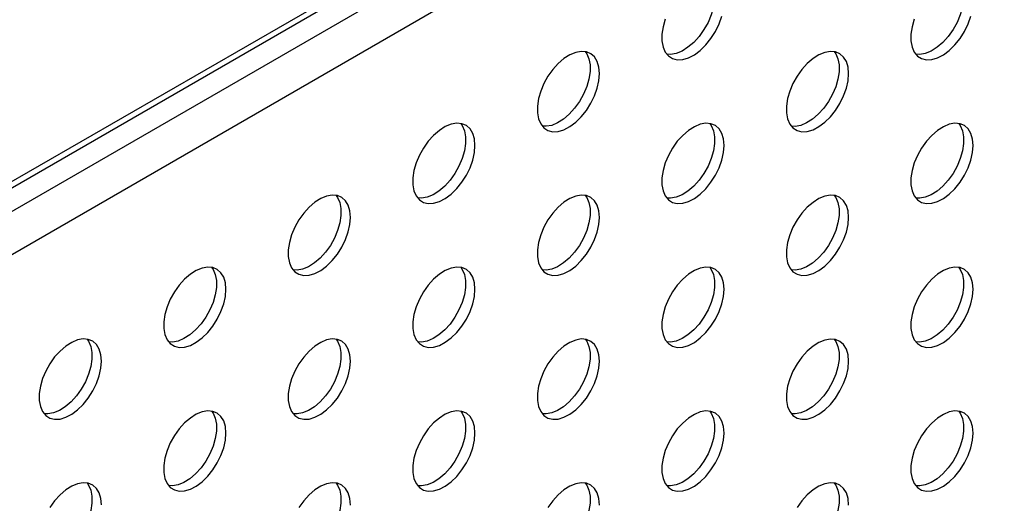
# Model space of a CAD drawing. Units: millimetres. Extents: x 2321 to 4024, y 26 to 608.
# Drawn here: x 2887 to 2909, y 219 to 230 of the extents above; entities that cross this region are included whole.
import ezdxf

# ---------------------------------------------------------------- set-up
doc = ezdxf.new("R2010")
doc.units = ezdxf.units.MM

msp = doc.modelspace()

# ---------------------------------------------------------------- linework, layer by layer
at = {"color": 7, "linetype": 'Continuous', "lineweight": 25}
for p, q in [((2945.562, 260.288), (2878.872, 221.788)), ((2945.787, 260.265), (2879.097, 221.766)), ((2946.247, 260), (2879.557, 221.501)), ((2946.671, 259.265), (2879.981, 220.766))]:
    msp.add_line(p, q, dxfattribs=at)
at = {"color": 7, "linetype": 'Continuous', "lineweight": 25, "flags": 128}
for points in [[(2902.748, 231.003), (2902.782, 230.955), (2902.832, 230.84), (2902.858, 230.702), (2902.858, 230.547), (2902.832, 230.38), (2902.782, 230.207), (2902.71, 230.034), (2902.617, 229.868), (2902.507, 229.715), (2902.385, 229.58), (2902.254, 229.468), (2902.12, 229.383), (2901.987, 229.328), (2901.86, 229.306), (2901.771, 229.31)], [(2908.405, 231.003), (2908.439, 230.954), (2908.489, 230.839), (2908.515, 230.701), (2908.515, 230.546), (2908.489, 230.379), (2908.439, 230.206), (2908.366, 230.034), (2908.274, 229.868), (2908.164, 229.714), (2908.042, 229.579), (2907.911, 229.467), (2907.777, 229.382), (2907.644, 229.328), (2907.517, 229.305), (2907.428, 229.31)], [(2901.737, 230.107), (2901.687, 229.934), (2901.662, 229.767), (2901.662, 229.612), (2901.687, 229.474), (2901.737, 229.359), (2901.81, 229.27), (2901.903, 229.211), (2902.012, 229.184), (2902.135, 229.19), (2902.265, 229.229), (2902.4, 229.299), (2902.533, 229.398), (2902.66, 229.522), (2902.776, 229.667), (2902.878, 229.828), (2902.961, 229.997), (2903.022, 230.171)], [(2907.394, 230.106), (2907.344, 229.933), (2907.319, 229.766), (2907.319, 229.611), (2907.344, 229.473), (2907.394, 229.358), (2907.467, 229.269), (2907.56, 229.211), (2907.669, 229.184), (2907.792, 229.19), (2907.922, 229.229), (2908.056, 229.299), (2908.189, 229.398), (2908.317, 229.522), (2908.433, 229.667), (2908.535, 229.827), (2908.618, 229.997), (2908.679, 230.171)], [(2900.245, 228.871), (2900.232, 229.018), (2900.194, 229.145), (2900.132, 229.248), (2900.049, 229.322), (2899.948, 229.365), (2899.831, 229.375), (2899.704, 229.352), (2899.571, 229.298), (2899.437, 229.213), (2899.306, 229.101), (2899.184, 228.966), (2899.074, 228.813), (2898.982, 228.647), (2898.909, 228.474), (2898.859, 228.301), (2898.834, 228.134), (2898.834, 227.979), (2898.859, 227.841), (2898.909, 227.726), (2898.982, 227.637), (2899.074, 227.578), (2899.184, 227.551), (2899.306, 227.558), (2899.437, 227.596), (2899.571, 227.667), (2899.704, 227.765), (2899.831, 227.89), (2899.948, 228.034), (2900.049, 228.195), (2900.132, 228.365), (2900.194, 228.538), (2900.232, 228.709), (2900.245, 228.871)], [(2899.92, 229.37), (2899.954, 229.322), (2900.004, 229.207), (2900.029, 229.069), (2900.029, 228.914), (2900.004, 228.747), (2899.954, 228.574), (2899.881, 228.401), (2899.788, 228.235), (2899.679, 228.082), (2899.557, 227.947), (2899.426, 227.835), (2899.292, 227.75), (2899.159, 227.695), (2899.032, 227.673), (2898.943, 227.678)], [(2905.901, 228.87), (2905.889, 229.018), (2905.851, 229.145), (2905.789, 229.247), (2905.706, 229.321), (2905.605, 229.364), (2905.488, 229.375), (2905.361, 229.352), (2905.228, 229.297), (2905.094, 229.212), (2904.963, 229.1), (2904.841, 228.965), (2904.731, 228.812), (2904.639, 228.646), (2904.566, 228.474), (2904.516, 228.301), (2904.49, 228.133), (2904.49, 227.978), (2904.516, 227.84), (2904.566, 227.725), (2904.639, 227.637), (2904.731, 227.578), (2904.841, 227.551), (2904.963, 227.557), (2905.094, 227.596), (2905.228, 227.666), (2905.361, 227.765), (2905.488, 227.889), (2905.605, 228.034), (2905.706, 228.194), (2905.789, 228.364), (2905.851, 228.538), (2905.889, 228.708), (2905.901, 228.87)], [(2905.577, 229.37), (2905.611, 229.322), (2905.661, 229.206), (2905.686, 229.069), (2905.686, 228.913), (2905.661, 228.746), (2905.611, 228.573), (2905.538, 228.401), (2905.445, 228.235), (2905.336, 228.082), (2905.213, 227.947), (2905.083, 227.835), (2904.949, 227.75), (2904.816, 227.695), (2904.688, 227.672), (2904.6, 227.677)], [(2897.416, 227.238), (2897.403, 227.385), (2897.366, 227.512), (2897.304, 227.615), (2897.221, 227.689), (2897.119, 227.732), (2897.003, 227.742), (2896.876, 227.72), (2896.743, 227.665), (2896.608, 227.58), (2896.478, 227.468), (2896.356, 227.333), (2896.246, 227.18), (2896.153, 227.014), (2896.081, 226.841), (2896.031, 226.668), (2896.005, 226.501), (2896.005, 226.346), (2896.031, 226.208), (2896.081, 226.093), (2896.153, 226.004), (2896.246, 225.946), (2896.356, 225.919), (2896.478, 225.925), (2896.608, 225.964), (2896.743, 226.034), (2896.876, 226.133), (2897.003, 226.257), (2897.119, 226.402), (2897.221, 226.562), (2897.304, 226.732), (2897.366, 226.905), (2897.403, 227.076), (2897.416, 227.238)], [(2897.092, 227.737), (2897.125, 227.689), (2897.175, 227.574), (2897.201, 227.436), (2897.201, 227.281), (2897.175, 227.114), (2897.125, 226.941), (2897.053, 226.768), (2896.96, 226.603), (2896.85, 226.449), (2896.728, 226.314), (2896.598, 226.202), (2896.463, 226.117), (2896.33, 226.063), (2896.203, 226.04), (2896.114, 226.045)], [(2903.073, 227.238), (2903.06, 227.385), (2903.022, 227.512), (2902.961, 227.614), (2902.878, 227.688), (2902.776, 227.731), (2902.66, 227.742), (2902.533, 227.719), (2902.4, 227.664), (2902.265, 227.58), (2902.135, 227.468), (2902.012, 227.332), (2901.903, 227.179), (2901.81, 227.013), (2901.737, 226.841), (2901.687, 226.668), (2901.662, 226.501), (2901.662, 226.345), (2901.687, 226.208), (2901.737, 226.092), (2901.81, 226.004), (2901.903, 225.945), (2902.012, 225.918), (2902.135, 225.924), (2902.265, 225.963), (2902.4, 226.033), (2902.533, 226.132), (2902.66, 226.256), (2902.776, 226.401), (2902.878, 226.561), (2902.961, 226.731), (2903.022, 226.905), (2903.06, 227.076), (2903.073, 227.238)], [(2902.748, 227.737), (2902.782, 227.689), (2902.832, 227.574), (2902.858, 227.436), (2902.858, 227.281), (2902.832, 227.113), (2902.782, 226.941), (2902.71, 226.768), (2902.617, 226.602), (2902.507, 226.449), (2902.385, 226.314), (2902.254, 226.202), (2902.12, 226.117), (2901.987, 226.062), (2901.86, 226.04), (2901.771, 226.044)], [(2908.73, 227.237), (2908.717, 227.384), (2908.679, 227.511), (2908.618, 227.614), (2908.535, 227.688), (2908.433, 227.731), (2908.317, 227.741), (2908.189, 227.719), (2908.056, 227.664), (2907.922, 227.579), (2907.792, 227.467), (2907.669, 227.332), (2907.56, 227.179), (2907.467, 227.013), (2907.394, 226.84), (2907.344, 226.667), (2907.319, 226.5), (2907.319, 226.345), (2907.344, 226.207), (2907.394, 226.092), (2907.467, 226.003), (2907.56, 225.944), (2907.669, 225.918), (2907.792, 225.924), (2907.922, 225.963), (2908.056, 226.033), (2908.189, 226.132), (2908.317, 226.256), (2908.433, 226.401), (2908.535, 226.561), (2908.618, 226.731), (2908.679, 226.904), (2908.717, 227.075), (2908.73, 227.237)], [(2908.405, 227.736), (2908.439, 227.688), (2908.489, 227.573), (2908.515, 227.435), (2908.515, 227.28), (2908.489, 227.113), (2908.439, 226.94), (2908.366, 226.767), (2908.274, 226.602), (2908.164, 226.448), (2908.042, 226.313), (2907.911, 226.201), (2907.777, 226.116), (2907.644, 226.062), (2907.517, 226.039), (2907.428, 226.044)], [(2894.588, 225.605), (2894.575, 225.752), (2894.537, 225.88), (2894.476, 225.982), (2894.392, 226.056), (2894.291, 226.099), (2894.174, 226.109), (2894.047, 226.087), (2893.914, 226.032), (2893.78, 225.947), (2893.649, 225.835), (2893.527, 225.7), (2893.418, 225.547), (2893.325, 225.381), (2893.252, 225.208), (2893.202, 225.035), (2893.177, 224.868), (2893.177, 224.713), (2893.202, 224.575), (2893.252, 224.46), (2893.325, 224.371), (2893.418, 224.313), (2893.527, 224.286), (2893.649, 224.292), (2893.78, 224.331), (2893.914, 224.401), (2894.047, 224.5), (2894.174, 224.624), (2894.291, 224.769), (2894.392, 224.929), (2894.476, 225.099), (2894.537, 225.273), (2894.575, 225.443), (2894.588, 225.605)], [(2894.263, 226.105), (2894.297, 226.057), (2894.347, 225.941), (2894.372, 225.804), (2894.372, 225.648), (2894.347, 225.481), (2894.297, 225.308), (2894.224, 225.136), (2894.132, 224.97), (2894.022, 224.817), (2893.9, 224.681), (2893.769, 224.569), (2893.635, 224.485), (2893.502, 224.43), (2893.375, 224.407), (2893.286, 224.412)], [(2900.245, 225.605), (2900.232, 225.752), (2900.194, 225.879), (2900.132, 225.981), (2900.049, 226.055), (2899.948, 226.098), (2899.831, 226.109), (2899.704, 226.086), (2899.571, 226.032), (2899.437, 225.947), (2899.306, 225.835), (2899.184, 225.7), (2899.074, 225.546), (2898.982, 225.38), (2898.909, 225.208), (2898.859, 225.035), (2898.834, 224.868), (2898.834, 224.713), (2898.859, 224.575), (2898.909, 224.46), (2898.982, 224.371), (2899.074, 224.312), (2899.184, 224.285), (2899.306, 224.291), (2899.437, 224.33), (2899.571, 224.4), (2899.704, 224.499), (2899.831, 224.623), (2899.948, 224.768), (2900.049, 224.929), (2900.132, 225.099), (2900.194, 225.272), (2900.232, 225.443), (2900.245, 225.605)], [(2899.92, 226.104), (2899.954, 226.056), (2900.004, 225.941), (2900.029, 225.803), (2900.029, 225.648), (2900.004, 225.481), (2899.954, 225.308), (2899.881, 225.135), (2899.788, 224.969), (2899.679, 224.816), (2899.557, 224.681), (2899.426, 224.569), (2899.292, 224.484), (2899.159, 224.429), (2899.032, 224.407), (2898.943, 224.411)], [(2905.901, 225.604), (2905.889, 225.751), (2905.851, 225.878), (2905.789, 225.981), (2905.706, 226.055), (2905.605, 226.098), (2905.488, 226.108), (2905.361, 226.086), (2905.228, 226.031), (2905.094, 225.946), (2904.963, 225.834), (2904.841, 225.699), (2904.731, 225.546), (2904.639, 225.38), (2904.566, 225.207), (2904.516, 225.034), (2904.49, 224.867), (2904.49, 224.712), (2904.516, 224.574), (2904.566, 224.459), (2904.639, 224.37), (2904.731, 224.312), (2904.841, 224.285), (2904.963, 224.291), (2905.094, 224.33), (2905.228, 224.4), (2905.361, 224.499), (2905.488, 224.623), (2905.605, 224.768), (2905.706, 224.928), (2905.789, 225.098), (2905.851, 225.272), (2905.889, 225.442), (2905.901, 225.604)], [(2905.577, 226.104), (2905.611, 226.055), (2905.661, 225.94), (2905.686, 225.802), (2905.686, 225.647), (2905.661, 225.48), (2905.611, 225.307), (2905.538, 225.135), (2905.445, 224.969), (2905.336, 224.815), (2905.213, 224.68), (2905.083, 224.568), (2904.949, 224.483), (2904.816, 224.429), (2904.688, 224.406), (2904.6, 224.411)], [(2891.759, 223.972), (2891.747, 224.12), (2891.709, 224.247), (2891.647, 224.349), (2891.564, 224.423), (2891.462, 224.466), (2891.346, 224.477), (2891.219, 224.454), (2891.086, 224.399), (2890.952, 224.314), (2890.821, 224.202), (2890.699, 224.067), (2890.589, 223.914), (2890.496, 223.748), (2890.424, 223.576), (2890.374, 223.403), (2890.348, 223.236), (2890.348, 223.08), (2890.374, 222.943), (2890.424, 222.827), (2890.496, 222.739), (2890.589, 222.68), (2890.699, 222.653), (2890.821, 222.659), (2890.952, 222.698), (2891.086, 222.768), (2891.219, 222.867), (2891.346, 222.991), (2891.462, 223.136), (2891.564, 223.296), (2891.647, 223.466), (2891.709, 223.64), (2891.747, 223.811), (2891.759, 223.972)], [(2891.435, 224.472), (2891.469, 224.424), (2891.519, 224.308), (2891.544, 224.171), (2891.544, 224.015), (2891.519, 223.848), (2891.469, 223.675), (2891.396, 223.503), (2891.303, 223.337), (2891.194, 223.184), (2891.071, 223.049), (2890.941, 222.937), (2890.806, 222.852), (2890.673, 222.797), (2890.546, 222.774), (2890.458, 222.779)], [(2897.416, 223.972), (2897.403, 224.119), (2897.366, 224.246), (2897.304, 224.349), (2897.221, 224.423), (2897.119, 224.466), (2897.003, 224.476), (2896.876, 224.454), (2896.743, 224.399), (2896.608, 224.314), (2896.478, 224.202), (2896.356, 224.067), (2896.246, 223.914), (2896.153, 223.748), (2896.081, 223.575), (2896.031, 223.402), (2896.005, 223.235), (2896.005, 223.08), (2896.031, 222.942), (2896.081, 222.827), (2896.153, 222.738), (2896.246, 222.679), (2896.356, 222.653), (2896.478, 222.659), (2896.608, 222.697), (2896.743, 222.768), (2896.876, 222.866), (2897.003, 222.991), (2897.119, 223.135), (2897.221, 223.296), (2897.304, 223.466), (2897.366, 223.639), (2897.403, 223.81), (2897.416, 223.972)], [(2897.092, 224.471), (2897.125, 224.423), (2897.175, 224.308), (2897.201, 224.17), (2897.201, 224.015), (2897.175, 223.848), (2897.125, 223.675), (2897.053, 223.502), (2896.96, 223.336), (2896.85, 223.183), (2896.728, 223.048), (2896.598, 222.936), (2896.463, 222.851), (2896.33, 222.796), (2896.203, 222.774), (2896.114, 222.779)], [(2903.073, 223.971), (2903.06, 224.119), (2903.022, 224.246), (2902.961, 224.348), (2902.878, 224.422), (2902.776, 224.465), (2902.66, 224.476), (2902.533, 224.453), (2902.4, 224.398), (2902.265, 224.313), (2902.135, 224.201), (2902.012, 224.066), (2901.903, 223.913), (2901.81, 223.747), (2901.737, 223.575), (2901.687, 223.402), (2901.662, 223.234), (2901.662, 223.079), (2901.687, 222.942), (2901.737, 222.826), (2901.81, 222.738), (2901.903, 222.679), (2902.012, 222.652), (2902.135, 222.658), (2902.265, 222.697), (2902.4, 222.767), (2902.533, 222.866), (2902.66, 222.99), (2902.776, 223.135), (2902.878, 223.295), (2902.961, 223.465), (2903.022, 223.639), (2903.06, 223.81), (2903.073, 223.971)], [(2902.748, 224.471), (2902.782, 224.423), (2902.832, 224.307), (2902.858, 224.17), (2902.858, 224.014), (2902.832, 223.847), (2902.782, 223.674), (2902.71, 223.502), (2902.617, 223.336), (2902.507, 223.183), (2902.385, 223.048), (2902.254, 222.936), (2902.12, 222.851), (2901.987, 222.796), (2901.86, 222.773), (2901.771, 222.778)], [(2908.73, 223.971), (2908.717, 224.118), (2908.679, 224.245), (2908.618, 224.348), (2908.535, 224.422), (2908.433, 224.465), (2908.317, 224.475), (2908.189, 224.452), (2908.056, 224.398), (2907.922, 224.313), (2907.792, 224.201), (2907.669, 224.066), (2907.56, 223.912), (2907.467, 223.747), (2907.394, 223.574), (2907.344, 223.401), (2907.319, 223.234), (2907.319, 223.079), (2907.344, 222.941), (2907.394, 222.826), (2907.467, 222.737), (2907.56, 222.678), (2907.669, 222.651), (2907.792, 222.658), (2907.922, 222.696), (2908.056, 222.767), (2908.189, 222.865), (2908.317, 222.99), (2908.433, 223.134), (2908.535, 223.295), (2908.618, 223.465), (2908.679, 223.638), (2908.717, 223.809), (2908.73, 223.971)], [(2908.405, 224.47), (2908.439, 224.422), (2908.489, 224.307), (2908.515, 224.169), (2908.515, 224.014), (2908.489, 223.847), (2908.439, 223.674), (2908.366, 223.501), (2908.274, 223.335), (2908.164, 223.182), (2908.042, 223.047), (2907.911, 222.935), (2907.777, 222.85), (2907.644, 222.795), (2907.517, 222.773), (2907.428, 222.778)], [(2888.931, 222.34), (2888.918, 222.487), (2888.88, 222.614), (2888.819, 222.716), (2888.736, 222.79), (2888.634, 222.833), (2888.518, 222.844), (2888.391, 222.821), (2888.257, 222.767), (2888.123, 222.682), (2887.993, 222.57), (2887.87, 222.435), (2887.761, 222.281), (2887.668, 222.115), (2887.595, 221.943), (2887.545, 221.77), (2887.52, 221.603), (2887.52, 221.447), (2887.545, 221.31), (2887.595, 221.194), (2887.668, 221.106), (2887.761, 221.047), (2887.87, 221.02), (2887.993, 221.026), (2888.123, 221.065), (2888.257, 221.135), (2888.391, 221.234), (2888.518, 221.358), (2888.634, 221.503), (2888.736, 221.663), (2888.819, 221.833), (2888.88, 222.007), (2888.918, 222.178), (2888.931, 222.34)], [(2888.606, 222.839), (2888.64, 222.791), (2888.69, 222.676), (2888.716, 222.538), (2888.716, 222.383), (2888.69, 222.216), (2888.64, 222.043), (2888.567, 221.87), (2888.475, 221.704), (2888.365, 221.551), (2888.243, 221.416), (2888.112, 221.304), (2887.978, 221.219), (2887.845, 221.164), (2887.718, 221.142), (2887.629, 221.146)], [(2894.588, 222.339), (2894.575, 222.486), (2894.537, 222.613), (2894.476, 222.716), (2894.392, 222.79), (2894.291, 222.833), (2894.174, 222.843), (2894.047, 222.821), (2893.914, 222.766), (2893.78, 222.681), (2893.649, 222.569), (2893.527, 222.434), (2893.418, 222.281), (2893.325, 222.115), (2893.252, 221.942), (2893.202, 221.769), (2893.177, 221.602), (2893.177, 221.447), (2893.202, 221.309), (2893.252, 221.194), (2893.325, 221.105), (2893.418, 221.047), (2893.527, 221.02), (2893.649, 221.026), (2893.78, 221.065), (2893.914, 221.135), (2894.047, 221.234), (2894.174, 221.358), (2894.291, 221.503), (2894.392, 221.663), (2894.476, 221.833), (2894.537, 222.006), (2894.575, 222.177), (2894.588, 222.339)], [(2894.263, 222.839), (2894.297, 222.79), (2894.347, 222.675), (2894.372, 222.537), (2894.372, 222.382), (2894.347, 222.215), (2894.297, 222.042), (2894.224, 221.87), (2894.132, 221.704), (2894.022, 221.55), (2893.9, 221.415), (2893.769, 221.303), (2893.635, 221.218), (2893.502, 221.164), (2893.375, 221.141), (2893.286, 221.146)], [(2900.245, 222.339), (2900.232, 222.486), (2900.194, 222.613), (2900.132, 222.715), (2900.049, 222.789), (2899.948, 222.832), (2899.831, 222.843), (2899.704, 222.82), (2899.571, 222.765), (2899.437, 222.681), (2899.306, 222.569), (2899.184, 222.433), (2899.074, 222.28), (2898.982, 222.114), (2898.909, 221.942), (2898.859, 221.769), (2898.834, 221.602), (2898.834, 221.446), (2898.859, 221.309), (2898.909, 221.193), (2898.982, 221.105), (2899.074, 221.046), (2899.184, 221.019), (2899.306, 221.025), (2899.437, 221.064), (2899.571, 221.134), (2899.704, 221.233), (2899.831, 221.357), (2899.948, 221.502), (2900.049, 221.662), (2900.132, 221.832), (2900.194, 222.006), (2900.232, 222.177), (2900.245, 222.339)], [(2899.92, 222.838), (2899.954, 222.79), (2900.004, 222.675), (2900.029, 222.537), (2900.029, 222.382), (2900.004, 222.214), (2899.954, 222.042), (2899.881, 221.869), (2899.788, 221.703), (2899.679, 221.55), (2899.557, 221.415), (2899.426, 221.303), (2899.292, 221.218), (2899.159, 221.163), (2899.032, 221.141), (2898.943, 221.145)], [(2905.901, 222.338), (2905.889, 222.485), (2905.851, 222.612), (2905.789, 222.715), (2905.706, 222.789), (2905.605, 222.832), (2905.488, 222.842), (2905.361, 222.82), (2905.228, 222.765), (2905.094, 222.68), (2904.963, 222.568), (2904.841, 222.433), (2904.731, 222.28), (2904.639, 222.114), (2904.566, 221.941), (2904.516, 221.768), (2904.49, 221.601), (2904.49, 221.446), (2904.516, 221.308), (2904.566, 221.193), (2904.639, 221.104), (2904.731, 221.045), (2904.841, 221.019), (2904.963, 221.025), (2905.094, 221.064), (2905.228, 221.134), (2905.361, 221.233), (2905.488, 221.357), (2905.605, 221.502), (2905.706, 221.662), (2905.789, 221.832), (2905.851, 222.005), (2905.889, 222.176), (2905.901, 222.338)], [(2905.577, 222.837), (2905.611, 222.789), (2905.661, 222.674), (2905.686, 222.536), (2905.686, 222.381), (2905.661, 222.214), (2905.611, 222.041), (2905.538, 221.868), (2905.445, 221.703), (2905.336, 221.549), (2905.213, 221.414), (2905.083, 221.302), (2904.949, 221.217), (2904.816, 221.163), (2904.688, 221.14), (2904.6, 221.145)], [(2891.759, 220.706), (2891.747, 220.853), (2891.709, 220.981), (2891.647, 221.083), (2891.564, 221.157), (2891.462, 221.2), (2891.346, 221.21), (2891.219, 221.188), (2891.086, 221.133), (2890.952, 221.048), (2890.821, 220.936), (2890.699, 220.801), (2890.589, 220.648), (2890.496, 220.482), (2890.424, 220.309), (2890.374, 220.136), (2890.348, 219.969), (2890.348, 219.814), (2890.374, 219.676), (2890.424, 219.561), (2890.496, 219.473), (2890.589, 219.414), (2890.699, 219.387), (2890.821, 219.393), (2890.952, 219.432), (2891.086, 219.502), (2891.219, 219.601), (2891.346, 219.725), (2891.462, 219.87), (2891.564, 220.03), (2891.647, 220.2), (2891.709, 220.374), (2891.747, 220.544), (2891.759, 220.706)], [(2891.435, 221.206), (2891.469, 221.158), (2891.519, 221.042), (2891.544, 220.905), (2891.544, 220.749), (2891.519, 220.582), (2891.469, 220.409), (2891.396, 220.237), (2891.303, 220.071), (2891.194, 219.918), (2891.071, 219.782), (2890.941, 219.67), (2890.806, 219.586), (2890.673, 219.531), (2890.546, 219.508), (2890.458, 219.513)], [(2897.416, 220.706), (2897.403, 220.853), (2897.366, 220.98), (2897.304, 221.082), (2897.221, 221.157), (2897.119, 221.2), (2897.003, 221.21), (2896.876, 221.187), (2896.743, 221.133), (2896.608, 221.048), (2896.478, 220.936), (2896.356, 220.801), (2896.246, 220.647), (2896.153, 220.481), (2896.081, 220.309), (2896.031, 220.136), (2896.005, 219.969), (2896.005, 219.814), (2896.031, 219.676), (2896.081, 219.561), (2896.153, 219.472), (2896.246, 219.413), (2896.356, 219.386), (2896.478, 219.392), (2896.608, 219.431), (2896.743, 219.501), (2896.876, 219.6), (2897.003, 219.724), (2897.119, 219.869), (2897.221, 220.03), (2897.304, 220.2), (2897.366, 220.373), (2897.403, 220.544), (2897.416, 220.706)], [(2897.092, 221.205), (2897.125, 221.157), (2897.175, 221.042), (2897.201, 220.904), (2897.201, 220.749), (2897.175, 220.582), (2897.125, 220.409), (2897.053, 220.236), (2896.96, 220.07), (2896.85, 219.917), (2896.728, 219.782), (2896.598, 219.67), (2896.463, 219.585), (2896.33, 219.53), (2896.203, 219.508), (2896.114, 219.512)], [(2903.073, 220.705), (2903.06, 220.852), (2903.022, 220.98), (2902.961, 221.082), (2902.878, 221.156), (2902.776, 221.199), (2902.66, 221.209), (2902.533, 221.187), (2902.4, 221.132), (2902.265, 221.047), (2902.135, 220.935), (2902.012, 220.8), (2901.903, 220.647), (2901.81, 220.481), (2901.737, 220.308), (2901.687, 220.135), (2901.662, 219.968), (2901.662, 219.813), (2901.687, 219.675), (2901.737, 219.56), (2901.81, 219.471), (2901.903, 219.413), (2902.012, 219.386), (2902.135, 219.392), (2902.265, 219.431), (2902.4, 219.501), (2902.533, 219.6), (2902.66, 219.724), (2902.776, 219.869), (2902.878, 220.029), (2902.961, 220.199), (2903.022, 220.373), (2903.06, 220.543), (2903.073, 220.705)], [(2902.748, 221.205), (2902.782, 221.157), (2902.832, 221.041), (2902.858, 220.903), (2902.858, 220.748), (2902.832, 220.581), (2902.782, 220.408), (2902.71, 220.236), (2902.617, 220.07), (2902.507, 219.916), (2902.385, 219.781), (2902.254, 219.669), (2902.12, 219.584), (2901.987, 219.53), (2901.86, 219.507), (2901.771, 219.512)], [(2908.73, 220.705), (2908.717, 220.852), (2908.679, 220.979), (2908.618, 221.081), (2908.535, 221.155), (2908.433, 221.198), (2908.317, 221.209), (2908.189, 221.186), (2908.056, 221.132), (2907.922, 221.047), (2907.792, 220.935), (2907.669, 220.8), (2907.56, 220.646), (2907.467, 220.48), (2907.394, 220.308), (2907.344, 220.135), (2907.319, 219.968), (2907.319, 219.813), (2907.344, 219.675), (2907.394, 219.56), (2907.467, 219.471), (2907.56, 219.412), (2907.669, 219.385), (2907.792, 219.391), (2907.922, 219.43), (2908.056, 219.5), (2908.189, 219.599), (2908.317, 219.723), (2908.433, 219.868), (2908.535, 220.028), (2908.618, 220.198), (2908.679, 220.372), (2908.717, 220.543), (2908.73, 220.705)], [(2908.405, 221.204), (2908.439, 221.156), (2908.489, 221.041), (2908.515, 220.903), (2908.515, 220.748), (2908.489, 220.581), (2908.439, 220.408), (2908.366, 220.235), (2908.274, 220.069), (2908.164, 219.916), (2908.042, 219.781), (2907.911, 219.669), (2907.777, 219.584), (2907.644, 219.529), (2907.517, 219.507), (2907.428, 219.511)], [(2888.606, 219.573), (2888.64, 219.525), (2888.69, 219.409), (2888.716, 219.272), (2888.716, 219.117), (2888.69, 218.949), (2888.64, 218.776), (2888.567, 218.604), (2888.475, 218.438), (2888.365, 218.285), (2888.243, 218.15), (2888.112, 218.038), (2887.978, 217.953), (2887.845, 217.898), (2887.718, 217.875), (2887.629, 217.88)], [(2888.931, 219.074), (2888.918, 219.221), (2888.88, 219.348), (2888.819, 219.45), (2888.736, 219.524), (2888.634, 219.567), (2888.518, 219.578), (2888.391, 219.555), (2888.257, 219.5), (2888.123, 219.415), (2887.993, 219.303), (2887.87, 219.168), (2887.761, 219.015)], [(2894.263, 219.572), (2894.297, 219.524), (2894.347, 219.409), (2894.372, 219.271), (2894.372, 219.116), (2894.347, 218.949), (2894.297, 218.776), (2894.224, 218.603), (2894.132, 218.437), (2894.022, 218.284), (2893.9, 218.149), (2893.769, 218.037), (2893.635, 217.952), (2893.502, 217.897), (2893.375, 217.875), (2893.286, 217.88)], [(2894.588, 219.073), (2894.575, 219.22), (2894.537, 219.347), (2894.476, 219.45), (2894.392, 219.524), (2894.291, 219.567), (2894.174, 219.577), (2894.047, 219.555), (2893.914, 219.5), (2893.78, 219.415), (2893.649, 219.303), (2893.527, 219.168), (2893.418, 219.015)], [(2899.92, 219.572), (2899.954, 219.524), (2900.004, 219.408), (2900.029, 219.271), (2900.029, 219.115), (2900.004, 218.948), (2899.954, 218.775), (2899.881, 218.603), (2899.788, 218.437), (2899.679, 218.284), (2899.557, 218.149), (2899.426, 218.037), (2899.292, 217.952), (2899.159, 217.897), (2899.032, 217.874), (2898.943, 217.879)], [(2900.245, 219.072), (2900.232, 219.22), (2900.194, 219.347), (2900.132, 219.449), (2900.049, 219.523), (2899.948, 219.566), (2899.831, 219.577), (2899.704, 219.554), (2899.571, 219.499), (2899.437, 219.414), (2899.306, 219.302), (2899.184, 219.167), (2899.074, 219.014)], [(2905.577, 219.571), (2905.611, 219.523), (2905.661, 219.408), (2905.686, 219.27), (2905.686, 219.115), (2905.661, 218.948), (2905.611, 218.775), (2905.538, 218.602), (2905.445, 218.436), (2905.336, 218.283), (2905.213, 218.148), (2905.083, 218.036), (2904.949, 217.951), (2904.816, 217.896), (2904.688, 217.874), (2904.6, 217.879)], [(2905.901, 219.072), (2905.889, 219.219), (2905.851, 219.346), (2905.789, 219.449), (2905.706, 219.523), (2905.605, 219.566), (2905.488, 219.576), (2905.361, 219.553), (2905.228, 219.499), (2905.094, 219.414), (2904.963, 219.302), (2904.841, 219.167), (2904.731, 219.013)]]:
    msp.add_lwpolyline(points, dxfattribs=at)

doc.saveas('drawing.dxf')
